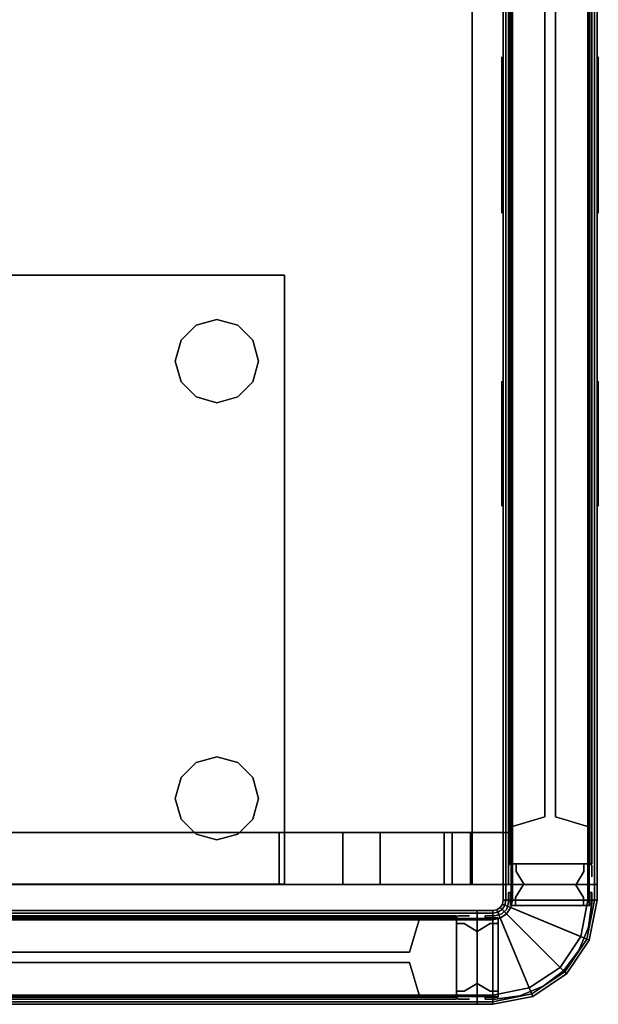
# Model space of a CAD drawing. Units: inches. Extents: x -2 to 202, y -6 to 153.
# Drawn here: x 187 to 201, y 0 to 24 of the extents above; entities that cross this region are included whole.
import ezdxf

# ---------------------------------------------------------------- set-up
doc = ezdxf.new("R2010")
doc.units = ezdxf.units.IN
doc.header["$MEASUREMENT"] = 0
for name, color, linetype in [('HARDWARE', 4, 'Continuous'), ('HARDWARE-REVEAL', 8, 'Continuous'), ('HARDWARE-TOP', 4, 'Continuous'), ('HARDWARE-TRIM', 4, 'Continuous'), ('HARDWARE-WMGMT', 4, 'Continuous'), ('PANEL', 7, 'Continuous'), ('PANEL-FABSIDE1', 7, 'Continuous'), ('PANEL-FABSIDE2', 7, 'Continuous'), ('PANEL-GLAZE', 7, 'Continuous'), ('PANEL-RECEP', 7, 'Continuous'), ('PANEL-REVEAL', 8, 'Continuous'), ('PANEL-TOP', 7, 'Continuous'), ('PANEL-TRIM', 7, 'Continuous'), ('PANEL-WMGMT', 7, 'Continuous'), ('STORAGE', 4, 'Continuous'), ('STORAGE-GLIDE', 4, 'Continuous'), ('WKSURF-SUPPORTRGT', 6, 'Continuous'), ('WKSURF-TOP', 6, 'Continuous'), ('WKSURF-TOPEDGE', 6, 'Continuous')]:
    doc.layers.add(name, color=color, linetype=linetype)

# ---------------------------------------------------------------- blocks, each defined once
blk = doc.blocks.new('AA2310_2472L_0T')
at = {"layer": 'WKSURF-SUPPORTRGT'}
for points in [[(71.999, 0, -1.25), (71.999, 0, -8.977), (70.749, 0, -8.977), (70.749, 0, -1.25)], [(71.999, 0, -8.977), (71.999, -0.911, -8.977), (70.749, -0.911, -8.977), (70.749, 0, -8.977)], [(71.999, -16.625, -1.25), (70.749, -16.625, -1.25), (70.749, 0, -1.25), (71.999, 0, -1.25)], [(70.749, 0, -1.25), (70.749, -3.978, -4.166), (70.749, -5.509, -3.587)], [(71.999, 0, -1.25), (71.999, -5.509, -3.587), (71.999, -3.978, -4.166)], [(71.999, -0.911, -8.977), (71.999, -1.349, -8.821), (70.749, -1.349, -8.821), (70.749, -0.911, -8.977)], [(71.999, -1.349, -8.821), (71.999, -1.548, -8.579), (70.749, -1.548, -8.579), (70.749, -1.349, -8.821)], [(71.999, -1.548, -8.579), (71.999, -3.083, -5.17), (70.749, -3.083, -5.17), (70.749, -1.548, -8.579)], [(71.999, -3.083, -5.17), (71.999, -3.978, -4.166), (70.749, -3.978, -4.166), (70.749, -3.083, -5.17)], [(71.999, -3.978, -4.166), (71.999, -5.509, -3.587), (70.749, -5.509, -3.587), (70.749, -3.978, -4.166)], [(71.999, -5.509, -3.587), (71.999, -16.187, -2.344), (70.749, -16.187, -2.344), (70.749, -5.509, -3.587)]]:
    blk.add_3dface(points, dxfattribs=at)
for points, invisible_edges in [([(70.749, -1.548, -8.579), (70.749, -3.083, -5.17), (70.749, 0, -1.25), (70.749, -1.349, -8.821)], 6), ([(70.749, -0.911, -8.977), (70.749, -1.349, -8.821), (70.749, 0, -1.25), (70.749, 0, -8.977)], 2), ([(70.749, -16.187, -2.344), (70.749, -16.462, -2.238), (70.749, 0, -1.25), (70.749, -5.509, -3.587)], 6), ([(70.749, -3.978, -4.166), (70.749, -3.978, -4.166), (70.749, 0, -1.25), (70.749, -3.083, -5.17)], 6), ([(70.749, -16.625, -1.938), (70.749, -16.625, -1.25), (70.749, 0, -1.25), (70.749, -16.462, -2.238)], 4), ([(71.999, -1.548, -8.579), (71.999, -3.083, -5.17), (71.999, 0, -1.25), (71.999, -1.349, -8.821)], 6), ([(71.999, -0.911, -8.977), (71.999, -1.349, -8.821), (71.999, 0, -1.25), (71.999, 0, -8.977)], 2), ([(71.999, -16.187, -2.344), (71.999, -16.462, -2.238), (71.999, 0, -1.25), (71.999, -5.509, -3.587)], 6), ([(71.999, -3.978, -4.166), (71.999, -3.978, -4.166), (71.999, 0, -1.25), (71.999, -3.083, -5.17)], 6), ([(71.999, -16.625, -1.938), (71.999, -16.625, -1.25), (71.999, 0, -1.25), (71.999, -16.462, -2.238)], 4)]:
    blk.add_3dface(points, dxfattribs=dict(at, invisible_edges=invisible_edges))
at = {"layer": 'WKSURF-TOP'}
for points in [[(72, -24.75), (0, -24.75), (0, -0.875), (72, -0.875)], [(72, -0.875, -1.25), (0, -0.875, -1.25), (0, -24.75, -1.25), (72, -24.75, -1.25)]]:
    blk.add_3dface(points, dxfattribs=at)
at = {"layer": 'WKSURF-TOPEDGE'}
for points in [[(72, -0.875, -1.25), (0, -0.875, -1.25), (0, -0.875), (72, -0.875)], [(72, -24.75, -1.25), (72, -0.875, -1.25), (72, -0.875), (72, -24.75)]]:
    blk.add_3dface(points, dxfattribs=at)
blk = doc.blocks.new('AA8164_5336G_0T')
at = {"layer": 'PANEL'}
for p in [(36, 0), (36, -2)]:
    blk.add_point(p, dxfattribs=at)
at = {"layer": 'PANEL-FABSIDE1'}
for points in [[(35.5, -1.938, 39.25), (0.5, -1.938, 39.25), (0.5, -2, 39.25), (35.5, -2, 39.25)], [(0.5, -1.938, 5), (35.5, -1.938, 5), (35.5, -2, 5), (0.5, -2, 5)], [(35.5, -2, 39.25), (0.5, -2, 39.25), (0.5, -2, 5), (35.5, -2, 5)], [(35.5, -1.938, 5), (35.5, -1.938, 39.25), (35.5, -2, 39.25), (35.5, -2, 5)]]:
    blk.add_3dface(points, dxfattribs=at)
at = {"layer": 'PANEL-FABSIDE2'}
for points in [[(0.5, 0, 5), (0.5, 0, 39.25), (35.5, 0, 39.25), (35.5, 0, 5)], [(35.5, 0, 39.25), (0.5, 0, 39.25), (0.5, -0.062, 39.25), (35.5, -0.062, 39.25)], [(0.5, 0, 5), (35.5, 0, 5), (35.5, -0.062, 5), (0.5, -0.062, 5)], [(35.5, 0, 5), (35.5, 0, 39.25), (35.5, -0.062, 39.25), (35.5, -0.062, 5)]]:
    blk.add_3dface(points, dxfattribs=at)
at = {"layer": 'PANEL-GLAZE'}
for points in [[(34.375, -0.875, 40.375), (1.625, -0.875, 40.375), (1.625, -0.875, 51.812), (34.375, -0.875, 51.812)], [(1.625, -1.125, 51.812), (1.625, -1.125, 40.375), (34.375, -1.125, 40.375), (34.375, -1.125, 51.812)]]:
    blk.add_3dface(points, dxfattribs=at)
at = {"layer": 'PANEL-RECEP'}
for points in [[(19.875, 0.156, 0.56), (16.125, 0.156, 0.56), (16.125, 0.156, 2.81), (19.875, 0.156, 2.81)], [(26.91, 0.156, 2.469), (23.91, 0.156, 2.469), (23.91, 0.156, 4.469), (26.91, 0.156, 4.469)], [(16.125, -2.156, 0.56), (19.875, -2.156, 0.56), (19.875, -2.156, 2.81), (16.125, -2.156, 2.81)], [(23.91, -2.156, 2.469), (26.91, -2.156, 2.469), (26.91, -2.156, 4.469), (23.91, -2.156, 4.469)]]:
    blk.add_3dface(points, dxfattribs=at)
at = {"layer": 'PANEL-REVEAL'}
blk.add_line((36, -1, 5.875), (36, -1, 52.125), dxfattribs=at)
for points, invisible_edges in [([(35.5, -0.062, 5), (35.5, -0.062, 6.062), (35.688, -0.062, 6.062), (36, -0.062, 5.875)], 8), ([(35.5, -0.062, 5), (36, -0.062, 5.875), (36, -0.062, 5), (35.5, -0.062, 5)], 3), ([(36, -1.938, 5), (35.5, -1.938, 5), (35.5, -0.062, 5), (36, -0.062, 5)], 8), ([(35.688, -0.062, 6.062), (35.5, -0.062, 6.062), (35.5, -1.938, 6.062), (35.688, -1.938, 6.062)], 8), ([(35.688, -0.062, 51.938), (35.5, -0.062, 51.938), (35.5, -0.062, 53), (36, -0.062, 52.125)], 4), ([(36, -0.062, 53), (36, -0.062, 52.125), (35.5, -0.062, 53), (36, -0.062, 53)], 3), ([(35.5, -1.938, 51.938), (35.5, -0.062, 51.938), (35.688, -0.062, 51.938), (35.688, -1.938, 51.938)], 4), ([(35.5, -1.938, 53), (36, -1.938, 53), (36, -0.062, 53), (35.5, -0.062, 53)], 8), ([(35.688, -1.812, 6.062), (35.5, -1.812, 6.062), (35.5, -0.188, 6.062), (35.688, -0.188, 6.062)], 8), ([(35.688, -0.188, 51.938), (35.5, -0.188, 51.938), (35.5, -1.812, 51.938), (35.688, -1.812, 51.938)], 8), ([(35.688, -0.062, 6.062), (35.688, -1.938, 6.062), (36, -1.938, 5.875), (36, -0.062, 5.875)], 1), ([(36, -1.938, 52.125), (35.688, -1.938, 51.938), (35.688, -0.062, 51.938), (36, -0.062, 52.125)], 2), ([(35.688, -1.812, 6.062), (35.688, -0.188, 6.062), (36, -0.375, 5.875), (36, -1.625, 5.875)], 1), ([(35.688, -0.188, 51.938), (35.688, -1.812, 51.938), (36, -1.625, 52.125), (36, -0.375, 52.125)], 1), ([(35.688, -1.938, 6.062), (35.5, -1.938, 6.062), (35.5, -1.938, 5), (36, -1.938, 5.875)], 4), ([(36, -1.938, 5), (36, -1.938, 5.875), (35.5, -1.938, 5)], 3), ([(35.5, -1.938, 53), (35.5, -1.938, 51.938), (35.688, -1.938, 51.938), (36, -1.938, 52.125)], 8), ([(35.5, -1.938, 53), (36, -1.938, 52.125), (36, -1.938, 53)], 3)]:
    blk.add_3dface(points, dxfattribs=dict(at, invisible_edges=invisible_edges))
for points in [[(35.5, -1.938, 5), (35.5, -1.938, 6.062), (35.5, -0.062, 6.062), (35.5, -0.062, 5)], [(35.5, -0.062, 53), (35.5, -0.062, 51.938), (35.5, -1.938, 51.938), (35.5, -1.938, 53)], [(35.5, -0.188, 51.938), (35.688, -0.188, 51.938), (35.688, -0.188, 6.062), (35.5, -0.188, 6.062)], [(36, -0.375, 52.125), (36, -0.375, 5.875), (35.688, -0.188, 6.062), (35.688, -0.188, 51.938)], [(36, -0.062, 5), (36, -0.062, 5.875), (36, -1.938, 5.875), (36, -1.938, 5)], [(36, -1.938, 53), (36, -1.938, 52.125), (36, -0.062, 52.125), (36, -0.062, 53)], [(36, -0.375, 52.125), (36, -1.625, 52.125), (36, -1.625, 5.875), (36, -0.375, 5.875)], [(35.688, -1.812, 51.938), (35.688, -1.812, 6.062), (36, -1.625, 5.875), (36, -1.625, 52.125)], [(35.688, -1.812, 51.938), (35.5, -1.812, 51.938), (35.5, -1.812, 6.062), (35.688, -1.812, 6.062)]]:
    blk.add_3dface(points, dxfattribs=at)
at = {"layer": 'PANEL-TOP'}
for points in [[(0.5, 0, 52.625), (0.5, 0, 52.938), (35.5, 0, 52.938), (35.5, 0, 52.625)], [(35.5, 0, 52.938), (0.5, 0, 52.938), (0.5, -0.062, 53), (35.5, -0.062, 53)], [(35.5, -0.062, 53), (0.5, -0.062, 53), (0.5, -1.938, 53), (35.5, -1.938, 53)], [(35.5, -1.938, 53), (0.5, -1.938, 53), (0.5, -2, 52.938), (35.5, -2, 52.938)], [(35.5, -2, 52.938), (0.5, -2, 52.938), (0.5, -2, 52.625), (35.5, -2, 52.625)]]:
    blk.add_3dface(points, dxfattribs=at)
for points, invisible_edges in [([(35.5, -2, 52.938), (35.5, -2, 52.625), (35.5, 0, 52.625), (35.5, 0, 52.938)], 10), ([(35.5, -2, 52.938), (35.5, 0, 52.938), (35.5, -0.062, 53), (35.5, -1.938, 53)], 1)]:
    blk.add_3dface(points, dxfattribs=dict(at, invisible_edges=invisible_edges))
at = {"layer": 'PANEL-TRIM'}
for points in [[(35.5, -0.044, 53), (35.544, 0, 53), (35.544, 0, 5), (35.5, -0.044, 5)], [(35.5, -0.044, 5), (35.5, -1.956, 5), (0.5, -1.956, 5), (0.5, -0.044, 5)], [(34.75, -0.044, 40), (1.25, -0.044, 40), (1.375, -0.044, 40.125), (34.625, -0.044, 40.125)], [(1.25, -0.044, 52.188), (1.25, -0.044, 52.938), (34.75, -0.044, 52.938), (34.75, -0.044, 52.188)], [(1.25, -0.044, 52.188), (34.75, -0.044, 52.188), (34.625, -0.044, 52.062), (1.375, -0.044, 52.062)], [(1.25, -0.044, 39.125), (1.25, -0.044, 40), (34.75, -0.044, 40), (34.75, -0.044, 39.125)], [(34.375, -0.875, 40.375), (34.625, -0.044, 40.125), (1.375, -0.044, 40.125), (1.625, -0.875, 40.375)], [(1.625, -0.875, 51.812), (1.375, -0.044, 52.062), (34.625, -0.044, 52.062), (34.375, -0.875, 51.812)], [(34.375, -0.875, 51.812), (34.625, -0.044, 52.062), (34.625, -0.044, 40.125), (34.375, -0.875, 40.375)], [(34.75, -0.044, 52.188), (34.75, -0.044, 40), (34.625, -0.044, 40.125), (34.625, -0.044, 52.062)], [(34.75, -0.044, 52.938), (35.5, -0.044, 52.938), (35.5, -0.044, 5), (34.75, -0.044, 5)], [(35.5, -0.044, 5), (35.5, -0.044, 53), (35.5, -1.956, 53), (35.5, -1.956, 5)], [(1.375, -1.956, 40.125), (34.625, -1.956, 40.125), (34.375, -1.125, 40.375), (1.625, -1.125, 40.375)], [(34.625, -1.956, 52.062), (1.375, -1.956, 52.062), (1.625, -1.125, 51.812), (34.375, -1.125, 51.812)], [(34.625, -1.956, 40.125), (34.625, -1.956, 52.062), (34.375, -1.125, 51.812), (34.375, -1.125, 40.375)], [(1.375, -1.956, 40.125), (1.25, -1.956, 40), (34.75, -1.956, 40), (34.625, -1.956, 40.125)], [(1.25, -1.956, 52.938), (1.25, -1.956, 52.188), (34.75, -1.956, 52.188), (34.75, -1.956, 52.938)], [(34.625, -1.956, 52.062), (34.75, -1.956, 52.188), (1.25, -1.956, 52.188), (1.375, -1.956, 52.062)], [(1.25, -1.956, 40), (1.25, -1.956, 39.125), (34.75, -1.956, 39.125), (34.75, -1.956, 40)], [(34.625, -1.956, 40.125), (34.75, -1.956, 40), (34.75, -1.956, 52.188), (34.625, -1.956, 52.062)], [(35.5, -1.956, 52.938), (34.75, -1.956, 52.938), (34.75, -1.956, 5), (35.5, -1.956, 5)], [(35.544, -2, 5), (35.544, -2, 53), (35.5, -1.956, 53), (35.5, -1.956, 5)]]:
    blk.add_3dface(points, dxfattribs=at)
for points, invisible_edges in [([(35.544, 0, 53), (35.607, 0, 53), (35.607, 0, 5), (35.544, 0, 5)], 2), ([(35.607, 0, 53), (35.75, 0, 53), (35.75, 0, 5), (35.607, 0, 5)], 10), ([(35.75, 0, 53), (35.812, 0, 52.938), (35.812, 0, 5), (35.75, 0, 5)], 8), ([(35.607, -2, 5), (35.607, -2, 53), (35.544, -2, 53), (35.544, -2, 5)], 1), ([(35.75, -2, 5), (35.75, -2, 53), (35.607, -2, 53), (35.607, -2, 5)], 5), ([(35.812, -2, 5), (35.812, -2, 52.938), (35.75, -2, 53), (35.75, -2, 5)], 4)]:
    blk.add_3dface(points, dxfattribs=dict(at, invisible_edges=invisible_edges))
at = {"layer": 'PANEL-WMGMT'}
for points in [[(36, 0.062, 4.938), (36, 0.125, 4.781), (0, 0.125, 4.781), (0, 0.062, 4.938)], [(36, 0.125, 4.781), (36, 0.125), (0, 0.125), (0, 0.125, 4.781)], [(0, 0.125), (36, 0.125), (36, -2.125), (0, -2.125)], [(36, -0.094, 5), (36, 0.062, 4.938), (0, 0.062, 4.938), (0, -0.094, 5)], [(0, -1.906, 5), (36, -1.906, 5), (36, -0.094, 5), (0, -0.094, 5)], [(36, -2.062, 4.938), (36, -1.906, 5), (0, -1.906, 5), (0, -2.062, 4.938)], [(36, -2.125, 4.781), (36, -2.062, 4.938), (0, -2.062, 4.938), (0, -2.125, 4.781)], [(36, -2.125), (36, -2.125, 4.781), (0, -2.125, 4.781), (0, -2.125)]]:
    blk.add_3dface(points, dxfattribs=at)
blk = doc.blocks.new('AA8164_5324N_0T')
at = {"layer": 'PANEL'}
for p in [(0, 0), (0, -2)]:
    blk.add_point(p, dxfattribs=at)
at = {"layer": 'PANEL-FABSIDE1'}
for points in [[(23.5, -1.938, 39.25), (0.5, -1.938, 39.25), (0.5, -2, 39.25), (23.5, -2, 39.25)], [(0.5, -1.938, 39.25), (0.5, -1.938, 5), (0.5, -2, 5), (0.5, -2, 39.25)], [(0.5, -1.938, 5), (23.5, -1.938, 5), (23.5, -2, 5), (0.5, -2, 5)], [(23.5, -2, 39.25), (0.5, -2, 39.25), (0.5, -2, 5), (23.5, -2, 5)]]:
    blk.add_3dface(points, dxfattribs=at)
at = {"layer": 'PANEL-FABSIDE2'}
for points in [[(0.5, 0, 5), (0.5, 0, 39.25), (23.5, 0, 39.25), (23.5, 0, 5)], [(23.5, 0, 39.25), (0.5, 0, 39.25), (0.5, -0.062, 39.25), (23.5, -0.062, 39.25)], [(0.5, 0, 39.25), (0.5, 0, 5), (0.5, -0.062, 5), (0.5, -0.062, 39.25)], [(0.5, 0, 5), (23.5, 0, 5), (23.5, -0.062, 5), (0.5, -0.062, 5)]]:
    blk.add_3dface(points, dxfattribs=at)
at = {"layer": 'PANEL-GLAZE'}
for points in [[(22.375, -0.875, 40.375), (1.625, -0.875, 40.375), (1.625, -0.875, 51.812), (22.375, -0.875, 51.812)], [(1.625, -1.125, 51.812), (1.625, -1.125, 40.375), (22.375, -1.125, 40.375), (22.375, -1.125, 51.812)]]:
    blk.add_3dface(points, dxfattribs=at)
at = {"layer": 'PANEL-REVEAL'}
blk.add_line((0, -1, 5.875), (0, -1, 52.125), dxfattribs=at)
for points in [[(0, -1.938, 5), (0, -1.938, 5.875), (0, -0.062, 5.875), (0, -0.062, 5)], [(0, -0.062, 53), (0, -0.062, 52.125), (0, -1.938, 52.125), (0, -1.938, 53)], [(0.312, -0.188, 6.062), (0, -0.375, 5.875), (0, -0.375, 52.125), (0.312, -0.188, 51.938)], [(0.312, -0.188, 6.062), (0.312, -0.188, 51.938), (0.5, -0.188, 51.938), (0.5, -0.188, 6.062)], [(0.5, -0.062, 5), (0.5, -0.062, 6.062), (0.5, -1.938, 6.062), (0.5, -1.938, 5)], [(0.5, -1.938, 53), (0.5, -1.938, 51.938), (0.5, -0.062, 51.938), (0.5, -0.062, 53)], [(0, -1.625, 5.875), (0, -1.625, 52.125), (0, -0.375, 52.125), (0, -0.375, 5.875)], [(0, -1.625, 5.875), (0.312, -1.812, 6.062), (0.312, -1.812, 51.938), (0, -1.625, 52.125)], [(0.5, -1.812, 6.062), (0.5, -1.812, 51.938), (0.312, -1.812, 51.938), (0.312, -1.812, 6.062)]]:
    blk.add_3dface(points, dxfattribs=at)
for points, invisible_edges in [([(0, -0.062, 5), (0, -0.062, 5.875), (0.5, -0.062, 5), (0, -0.062, 5)], 3), ([(0.312, -0.062, 6.062), (0.5, -0.062, 6.062), (0.5, -0.062, 5), (0, -0.062, 5.875)], 4), ([(0.5, -1.938, 5), (0, -1.938, 5), (0, -0.062, 5), (0.5, -0.062, 5)], 8), ([(0, -1.938, 5.875), (0.312, -1.938, 6.062), (0.312, -0.062, 6.062), (0, -0.062, 5.875)], 2), ([(0.5, -0.062, 53), (0.5, -0.062, 51.938), (0.312, -0.062, 51.938), (0, -0.062, 52.125)], 8), ([(0.5, -0.062, 53), (0, -0.062, 52.125), (0, -0.062, 53), (0.5, -0.062, 53)], 3), ([(0.312, -0.062, 51.938), (0.312, -1.938, 51.938), (0, -1.938, 52.125), (0, -0.062, 52.125)], 1), ([(0, -1.938, 53), (0.5, -1.938, 53), (0.5, -0.062, 53), (0, -0.062, 53)], 8), ([(0, -0.375, 5.875), (0.312, -0.188, 6.062), (0.312, -1.812, 6.062), (0, -1.625, 5.875)], 2), ([(0, -1.625, 52.125), (0.312, -1.812, 51.938), (0.312, -0.188, 51.938), (0, -0.375, 52.125)], 2), ([(0.5, -1.938, 6.062), (0.5, -0.062, 6.062), (0.312, -0.062, 6.062), (0.312, -1.938, 6.062)], 4), ([(0.312, -0.062, 51.938), (0.5, -0.062, 51.938), (0.5, -1.938, 51.938), (0.312, -1.938, 51.938)], 8), ([(0.5, -0.188, 6.062), (0.5, -1.812, 6.062), (0.312, -1.812, 6.062), (0.312, -0.188, 6.062)], 4), ([(0.5, -1.812, 51.938), (0.5, -0.188, 51.938), (0.312, -0.188, 51.938), (0.312, -1.812, 51.938)], 4), ([(0.5, -1.938, 5), (0, -1.938, 5.875), (0, -1.938, 5)], 3), ([(0.5, -1.938, 5), (0.5, -1.938, 6.062), (0.312, -1.938, 6.062), (0, -1.938, 5.875)], 8), ([(0.312, -1.938, 51.938), (0.5, -1.938, 51.938), (0.5, -1.938, 53), (0, -1.938, 52.125)], 4), ([(0, -1.938, 53), (0, -1.938, 52.125), (0.5, -1.938, 53)], 3)]:
    blk.add_3dface(points, dxfattribs=dict(at, invisible_edges=invisible_edges))
at = {"layer": 'PANEL-TOP'}
for points in [[(0.5, 0, 52.625), (0.5, 0, 52.938), (23.5, 0, 52.938), (23.5, 0, 52.625)], [(23.5, 0, 52.938), (0.5, 0, 52.938), (0.5, -0.062, 53), (23.5, -0.062, 53)], [(23.5, -0.062, 53), (0.5, -0.062, 53), (0.5, -1.938, 53), (23.5, -1.938, 53)], [(23.5, -1.938, 53), (0.5, -1.938, 53), (0.5, -2, 52.938), (23.5, -2, 52.938)], [(23.5, -2, 52.938), (0.5, -2, 52.938), (0.5, -2, 52.625), (23.5, -2, 52.625)]]:
    blk.add_3dface(points, dxfattribs=at)
for points, invisible_edges in [([(0.5, 0, 52.625), (0.5, -2, 52.625), (0.5, -2, 52.938), (0.5, 0, 52.938)], 5), ([(0.5, -0.062, 53), (0.5, 0, 52.938), (0.5, -2, 52.938), (0.5, -1.938, 53)], 2)]:
    blk.add_3dface(points, dxfattribs=dict(at, invisible_edges=invisible_edges))
at = {"layer": 'PANEL-TRIM'}
for points, invisible_edges in [([(0.188, 0, 5), (0.188, 0, 52.938), (0.25, 0, 53), (0.25, 0, 5)], 4), ([(0.25, 0, 5), (0.25, 0, 53), (0.393, 0, 53), (0.393, 0, 5)], 5), ([(0.393, 0, 5), (0.393, 0, 53), (0.456, 0, 53), (0.456, 0, 5)], 1), ([(0.25, -2, 53), (0.188, -2, 52.938), (0.188, -2, 5), (0.25, -2, 5)], 8), ([(0.393, -2, 53), (0.25, -2, 53), (0.25, -2, 5), (0.393, -2, 5)], 10), ([(0.456, -2, 53), (0.393, -2, 53), (0.393, -2, 5), (0.456, -2, 5)], 2)]:
    blk.add_3dface(points, dxfattribs=dict(at, invisible_edges=invisible_edges))
for points in [[(0.456, 0, 5), (0.456, 0, 53), (0.5, -0.044, 53), (0.5, -0.044, 5)], [(0.5, -0.044, 52.938), (1.25, -0.044, 52.938), (1.25, -0.044, 5), (0.5, -0.044, 5)], [(0.5, -1.956, 53), (0.5, -0.044, 53), (0.5, -0.044, 5), (0.5, -1.956, 5)], [(23.5, -0.044, 5), (23.5, -1.956, 5), (0.5, -1.956, 5), (0.5, -0.044, 5)], [(1.25, -0.044, 40), (1.25, -0.044, 52.188), (1.375, -0.044, 52.062), (1.375, -0.044, 40.125)], [(22.75, -0.044, 40), (1.25, -0.044, 40), (1.375, -0.044, 40.125), (22.625, -0.044, 40.125)], [(1.25, -0.044, 52.188), (1.25, -0.044, 52.938), (22.75, -0.044, 52.938), (22.75, -0.044, 52.188)], [(1.25, -0.044, 52.188), (22.75, -0.044, 52.188), (22.625, -0.044, 52.062), (1.375, -0.044, 52.062)], [(1.25, -0.044, 39.125), (1.25, -0.044, 40), (22.75, -0.044, 40), (22.75, -0.044, 39.125)], [(1.625, -0.875, 40.375), (1.375, -0.044, 40.125), (1.375, -0.044, 52.062), (1.625, -0.875, 51.812)], [(22.375, -0.875, 40.375), (22.625, -0.044, 40.125), (1.375, -0.044, 40.125), (1.625, -0.875, 40.375)], [(1.625, -0.875, 51.812), (1.375, -0.044, 52.062), (22.625, -0.044, 52.062), (22.375, -0.875, 51.812)], [(1.375, -1.956, 52.062), (1.375, -1.956, 40.125), (1.625, -1.125, 40.375), (1.625, -1.125, 51.812)], [(1.375, -1.956, 40.125), (22.625, -1.956, 40.125), (22.375, -1.125, 40.375), (1.625, -1.125, 40.375)], [(22.625, -1.956, 52.062), (1.375, -1.956, 52.062), (1.625, -1.125, 51.812), (22.375, -1.125, 51.812)], [(0.5, -1.956, 53), (0.456, -2, 53), (0.456, -2, 5), (0.5, -1.956, 5)], [(1.25, -1.956, 52.938), (0.5, -1.956, 52.938), (0.5, -1.956, 5), (1.25, -1.956, 5)], [(1.375, -1.956, 52.062), (1.25, -1.956, 52.188), (1.25, -1.956, 40), (1.375, -1.956, 40.125)], [(1.375, -1.956, 40.125), (1.25, -1.956, 40), (22.75, -1.956, 40), (22.625, -1.956, 40.125)], [(1.25, -1.956, 52.938), (1.25, -1.956, 52.188), (22.75, -1.956, 52.188), (22.75, -1.956, 52.938)], [(22.625, -1.956, 52.062), (22.75, -1.956, 52.188), (1.25, -1.956, 52.188), (1.375, -1.956, 52.062)], [(1.25, -1.956, 40), (1.25, -1.956, 39.125), (22.75, -1.956, 39.125), (22.75, -1.956, 40)]]:
    blk.add_3dface(points, dxfattribs=at)
at = {"layer": 'PANEL-WMGMT'}
for points in [[(24, 0.062, 4.938), (24, 0.125, 4.781), (0, 0.125, 4.781), (0, 0.062, 4.938)], [(24, 0.125, 4.781), (24, 0.125), (0, 0.125), (0, 0.125, 4.781)], [(0, 0.125), (24, 0.125), (24, -2.125), (0, -2.125)], [(24, -0.094, 5), (24, 0.062, 4.938), (0, 0.062, 4.938), (0, -0.094, 5)], [(0, -1.906, 5), (24, -1.906, 5), (24, -0.094, 5), (0, -0.094, 5)], [(24, -2.062, 4.938), (24, -1.906, 5), (0, -1.906, 5), (0, -2.062, 4.938)], [(24, -2.125, 4.781), (24, -2.062, 4.938), (0, -2.062, 4.938), (0, -2.125, 4.781)], [(24, -2.125), (24, -2.125, 4.781), (0, -2.125, 4.781), (0, -2.125)]]:
    blk.add_3dface(points, dxfattribs=at)
blk = doc.blocks.new('AA8220_53F_0T')
at = {"layer": 'HARDWARE'}
for p in [(0, 0), (0, -2), (0.75, -2.75), (2.75, -2.75)]:
    blk.add_point(p, dxfattribs=at)
for points in [[(1.023, -0.079, 5), (0.436, 0, 5), (0.436, 0, 52.75), (1.023, -0.079, 52.75)], [(1.585, -0.312, 5), (1.023, -0.079, 5), (1.023, -0.079, 52.75), (1.585, -0.312, 52.75)], [(2.068, -0.682, 5), (1.585, -0.312, 5), (1.585, -0.312, 52.75), (2.068, -0.682, 52.75)], [(2.438, -1.165, 5), (2.068, -0.682, 5), (2.068, -0.682, 52.75), (2.438, -1.165, 52.75)], [(2.671, -1.727, 5), (2.438, -1.165, 5), (2.438, -1.165, 52.75), (2.671, -1.727, 52.75)], [(2.75, -2.314, 5), (2.671, -1.727, 5), (2.671, -1.727, 52.75), (2.75, -2.314, 52.75)]]:
    blk.add_3dface(points, dxfattribs=at)
at = {"layer": 'HARDWARE-REVEAL'}
for points, invisible_edges in [([(0.312, -0.063, 6.062), (0.5, -0.063, 6.062), (0.5, -0.063, 5), (0, -0.063, 5.875)], 4), ([(0.312, -1.938, 6.062), (0.312, -0.063, 6.062), (0, -0.063, 5.875), (0, -1.938, 5.875)], 1), ([(0, -0.063, 5), (0, -0.063, 5.875), (0.5, -0.063, 5)], 3), ([(0, -0.063, 5), (0.5, -0.063, 5), (0.5, -1.938, 5), (0, -1.938, 5)], 8), ([(0.5, -0.063, 53), (0.5, -0.063, 51.938), (0.312, -0.063, 51.938), (0, -0.063, 52.125)], 8), ([(0.5, -0.063, 53), (0, -0.063, 52.125), (0, -0.063, 53)], 3), ([(0.5, -0.063, 53), (0, -0.063, 53), (0, -1.938, 53), (0.5, -1.938, 53)], 8), ([(0, -0.063, 52.125), (0.312, -0.063, 51.938), (0.312, -1.938, 51.938), (0, -1.938, 52.125)], 2), ([(0.312, -0.203, 6.062), (0.312, -1.828, 6.062), (0, -1.641, 5.875), (0, -0.391, 5.875)], 1), ([(0.312, -0.203, 6.062), (0.312, -1.828, 6.062), (0, -1.641, 5.875), (0, -0.391, 5.875)], 1), ([(0.312, -1.828, 51.938), (0.312, -0.203, 51.938), (0, -0.391, 52.125), (0, -1.641, 52.125)], 1), ([(0.312, -1.828, 51.938), (0.312, -0.203, 51.938), (0, -0.391, 52.125), (0, -1.641, 52.125)], 1), ([(0.312, -0.203, 6.062), (0.5, -0.203, 6.062), (0.5, -1.828, 6.062), (0.312, -1.828, 6.062)], 8), ([(0.312, -0.203, 6.062), (0.5, -0.203, 6.062), (0.5, -1.828, 6.062), (0.312, -1.828, 6.062)], 8), ([(0.312, -1.828, 51.938), (0.5, -1.828, 51.938), (0.5, -0.203, 51.938), (0.312, -0.203, 51.938)], 8), ([(0.312, -1.828, 51.938), (0.5, -1.828, 51.938), (0.5, -0.203, 51.938), (0.312, -0.203, 51.938)], 8), ([(0.312, -1.938, 6.062), (0.5, -1.938, 6.062), (0.5, -0.063, 6.062), (0.312, -0.063, 6.062)], 8), ([(0.5, -0.063, 51.938), (0.5, -1.938, 51.938), (0.312, -1.938, 51.938), (0.312, -0.063, 51.938)], 4), ([(0.5, -1.938, 5), (0.5, -1.938, 6.062), (0.312, -1.938, 6.062), (0, -1.938, 5.875)], 8), ([(0.5, -1.938, 5), (0, -1.938, 5.875), (0, -1.938, 5), (0.5, -1.938, 5)], 3), ([(0.312, -1.938, 51.938), (0.5, -1.938, 51.938), (0.5, -1.938, 53), (0, -1.938, 52.125)], 4), ([(0, -1.938, 53), (0, -1.938, 52.125), (0.5, -1.938, 53), (0, -1.938, 53)], 3), ([(2.688, -2.438, 6.062), (2.688, -2.25, 6.062), (0.813, -2.25, 6.062), (0.813, -2.438, 6.062)], 8), ([(0.813, -2.75, 5), (0.813, -2.25, 5), (2.688, -2.25, 5), (2.688, -2.75, 5)], 8), ([(0.813, -2.438, 6.062), (0.813, -2.25, 6.062), (0.813, -2.25, 5), (0.813, -2.75, 5.875)], 4), ([(0.813, -2.75, 5), (0.813, -2.75, 5.875), (0.813, -2.25, 5)], 3), ([(0.813, -2.25, 51.938), (2.688, -2.25, 51.938), (2.688, -2.438, 51.938), (0.813, -2.438, 51.938)], 4), ([(0.813, -2.25, 53), (0.813, -2.75, 53), (2.688, -2.75, 53), (2.688, -2.25, 53)], 8), ([(0.813, -2.25, 53), (0.813, -2.25, 51.938), (0.813, -2.438, 51.938), (0.813, -2.75, 52.125)], 8), ([(0.813, -2.25, 53), (0.813, -2.75, 52.125), (0.813, -2.75, 53)], 3), ([(0.938, -2.438, 6.062), (0.938, -2.25, 6.062), (2.562, -2.25, 6.062), (2.562, -2.438, 6.062)], 8), ([(0.938, -2.438, 6.062), (0.938, -2.25, 6.062), (2.562, -2.25, 6.062), (2.562, -2.438, 6.062)], 8), ([(2.562, -2.438, 51.938), (2.562, -2.25, 51.938), (0.938, -2.25, 51.938), (0.938, -2.438, 51.938)], 8), ([(2.562, -2.438, 51.938), (2.562, -2.25, 51.938), (0.938, -2.25, 51.938), (0.938, -2.438, 51.938)], 8), ([(2.688, -2.25, 5), (2.688, -2.25, 6.062), (2.688, -2.438, 6.062), (2.688, -2.75, 5.875)], 8), ([(2.688, -2.25, 5), (2.688, -2.75, 5.875), (2.688, -2.75, 5), (2.688, -2.25, 5)], 3), ([(2.688, -2.75, 53), (2.688, -2.75, 52.125), (2.688, -2.25, 53), (2.688, -2.75, 53)], 3), ([(2.688, -2.438, 51.938), (2.688, -2.25, 51.938), (2.688, -2.25, 53), (2.688, -2.75, 52.125)], 4), ([(2.688, -2.438, 6.062), (0.813, -2.438, 6.062), (0.813, -2.75, 5.875), (2.688, -2.75, 5.875)], 1), ([(0.813, -2.75, 52.125), (0.813, -2.438, 51.938), (2.688, -2.438, 51.938), (2.688, -2.75, 52.125)], 2), ([(0.938, -2.438, 6.062), (2.562, -2.438, 6.062), (2.375, -2.75, 5.875), (1.125, -2.75, 5.875)], 1), ([(0.938, -2.438, 6.062), (2.562, -2.438, 6.062), (2.375, -2.75, 5.875), (1.125, -2.75, 5.875)], 1), ([(2.562, -2.438, 51.938), (0.938, -2.438, 51.938), (1.125, -2.75, 52.125), (2.375, -2.75, 52.125)], 1), ([(2.562, -2.438, 51.938), (0.938, -2.438, 51.938), (1.125, -2.75, 52.125), (2.375, -2.75, 52.125)], 1)]:
    blk.add_3dface(points, dxfattribs=dict(at, invisible_edges=invisible_edges))
for points in [[(0, -1.938, 5), (0, -1.938, 5.875), (0, -0.063, 5.875), (0, -0.063, 5)], [(0, -0.063, 53), (0, -0.063, 52.125), (0, -1.938, 52.125), (0, -1.938, 53)], [(0.312, -0.203, 51.938), (0.312, -0.203, 6.062), (0, -0.391, 5.875), (0, -0.391, 52.125)], [(0.312, -0.203, 51.938), (0.312, -0.203, 6.062), (0, -0.391, 5.875), (0, -0.391, 52.125)], [(0.312, -0.203, 51.938), (0.5, -0.203, 51.938), (0.5, -0.203, 6.062), (0.312, -0.203, 6.062)], [(0.312, -0.203, 51.938), (0.5, -0.203, 51.938), (0.5, -0.203, 6.062), (0.312, -0.203, 6.062)], [(0.5, -0.063, 5), (0.5, -0.063, 6.062), (0.5, -1.938, 6.062), (0.5, -1.938, 5)], [(0.5, -1.938, 53), (0.5, -1.938, 51.938), (0.5, -0.063, 51.938), (0.5, -0.063, 53)], [(0, -1.641, 52.125), (0, -0.391, 52.125), (0, -0.391, 5.875), (0, -1.641, 5.875)], [(0, -1.641, 52.125), (0, -0.391, 52.125), (0, -0.391, 5.875), (0, -1.641, 5.875)], [(0, -1.641, 52.125), (0, -1.641, 5.875), (0.312, -1.828, 6.062), (0.312, -1.828, 51.938)], [(0, -1.641, 52.125), (0, -1.641, 5.875), (0.312, -1.828, 6.062), (0.312, -1.828, 51.938)], [(0.5, -1.828, 51.938), (0.312, -1.828, 51.938), (0.312, -1.828, 6.062), (0.5, -1.828, 6.062)], [(0.5, -1.828, 51.938), (0.312, -1.828, 51.938), (0.312, -1.828, 6.062), (0.5, -1.828, 6.062)], [(0.813, -2.25, 5), (0.813, -2.25, 6.062), (2.688, -2.25, 6.062), (2.688, -2.25, 5)], [(2.688, -2.25, 53), (2.688, -2.25, 51.938), (0.813, -2.25, 51.938), (0.813, -2.25, 53)], [(0.938, -2.438, 51.938), (0.938, -2.25, 51.938), (0.938, -2.25, 6.062), (0.938, -2.438, 6.062)], [(0.938, -2.438, 51.938), (0.938, -2.25, 51.938), (0.938, -2.25, 6.062), (0.938, -2.438, 6.062)], [(2.562, -2.25, 51.938), (2.562, -2.438, 51.938), (2.562, -2.438, 6.062), (2.562, -2.25, 6.062)], [(2.562, -2.25, 51.938), (2.562, -2.438, 51.938), (2.562, -2.438, 6.062), (2.562, -2.25, 6.062)], [(0.938, -2.438, 51.938), (0.938, -2.438, 6.062), (1.125, -2.75, 5.875), (1.125, -2.75, 52.125)], [(0.938, -2.438, 51.938), (0.938, -2.438, 6.062), (1.125, -2.75, 5.875), (1.125, -2.75, 52.125)], [(2.375, -2.75, 52.125), (2.375, -2.75, 5.875), (2.562, -2.438, 6.062), (2.562, -2.438, 51.938)], [(2.375, -2.75, 52.125), (2.375, -2.75, 5.875), (2.562, -2.438, 6.062), (2.562, -2.438, 51.938)], [(2.688, -2.75, 5), (2.688, -2.75, 5.875), (0.813, -2.75, 5.875), (0.813, -2.75, 5)], [(0.813, -2.75, 53), (0.813, -2.75, 52.125), (2.688, -2.75, 52.125), (2.688, -2.75, 53)], [(2.375, -2.75, 52.125), (1.125, -2.75, 52.125), (1.125, -2.75, 5.875), (2.375, -2.75, 5.875)], [(2.375, -2.75, 52.125), (1.125, -2.75, 52.125), (1.125, -2.75, 5.875), (2.375, -2.75, 5.875)]]:
    blk.add_3dface(points, dxfattribs=at)
at = {"layer": 'HARDWARE-TOP'}
for points, invisible_edges in [([(0.188, 0, 53), (0.188, -0.047, 53), (0.501, -0.047, 53), (0.42, 0, 53)], 4), ([(1.585, -0.312, 53), (1.023, -0.079, 53), (0.42, 0, 53), (0.501, -0.047, 53)], 12), ([(2.068, -0.682, 53), (1.585, -0.312, 53), (0.501, -0.047, 53), (0.501, -1.953, 53)], 10), ([(0.425, -2, 53), (0.501, -1.953, 53), (2.068, -0.682, 53), (0.588, -2.043, 53)], 7), ([(2.068, -0.682, 53), (0.588, -2.043, 53), (0.706, -2.162, 53), (2.068, -0.682, 53)], 5), ([(2.068, -0.682, 53), (0.797, -2.249, 53), (0.75, -2.325, 53), (0.706, -2.162, 53)], 11), ([(2.703, -2.249, 53), (2.438, -1.165, 53), (2.068, -0.682, 53), (0.797, -2.249, 53)], 5), ([(2.75, -2.33, 53), (2.671, -1.727, 53), (2.438, -1.165, 53), (2.703, -2.249, 53)], 12), ([(0.188, -1.953, 53), (0.188, -2, 53), (0.425, -2, 53), (0.501, -1.953, 53)], 4), ([(0.425, -2, 53), (0.188, -2, 53), (0.188, -2, 52.75), (0.425, -2, 52.75)], 8), ([(0.425, -2, 53), (0.425, -2, 52.75), (0.588, -2.043, 52.75), (0.588, -2.043, 53)], 5), ([(0.588, -2.043, 53), (0.588, -2.043, 52.75), (0.706, -2.162, 52.75), (0.706, -2.162, 53)], 5), ([(0.706, -2.162, 53), (0.706, -2.162, 52.75), (0.75, -2.325, 52.75), (0.75, -2.325, 53)], 5), ([(0.75, -2.562, 53), (0.797, -2.562, 53), (0.797, -2.249, 53), (0.75, -2.325, 53)], 4), ([(0.75, -2.562, 53), (0.75, -2.325, 53), (0.75, -2.325, 52.75), (0.75, -2.562, 52.75)], 2), ([(2.703, -2.249, 53), (2.703, -2.562, 53), (2.75, -2.562, 53), (2.75, -2.33, 53)], 8)]:
    blk.add_3dface(points, dxfattribs=dict(at, invisible_edges=invisible_edges))
for points in [[(0.188, 0, 53), (0.188, 0, 52.75), (0.188, -0.047, 52.75), (0.188, -0.047, 53)], [(0.188, 0, 53), (0.42, 0, 53), (0.42, 0, 52.75), (0.188, 0, 52.75)], [(1.023, -0.079, 52.75), (0.42, 0, 52.75), (0.42, 0, 53), (1.023, -0.079, 53)], [(0.501, -0.047, 53), (0.188, -0.047, 53), (0.188, -0.047, 52.75), (0.501, -0.047, 52.75)], [(0.501, -0.047, 53), (0.501, -0.047, 52.75), (0.501, -1.953, 52.75), (0.501, -1.953, 53)], [(1.585, -0.312, 52.75), (1.023, -0.079, 52.75), (1.023, -0.079, 53), (1.585, -0.312, 53)], [(2.068, -0.682, 52.75), (1.585, -0.312, 52.75), (1.585, -0.312, 53), (2.068, -0.682, 53)], [(2.438, -1.165, 52.75), (2.068, -0.682, 52.75), (2.068, -0.682, 53), (2.438, -1.165, 53)], [(2.671, -1.727, 52.75), (2.438, -1.165, 52.75), (2.438, -1.165, 53), (2.671, -1.727, 53)], [(2.75, -2.33, 52.75), (2.671, -1.727, 52.75), (2.671, -1.727, 53), (2.75, -2.33, 53)], [(0.188, -1.953, 53), (0.501, -1.953, 53), (0.501, -1.953, 52.75), (0.188, -1.953, 52.75)], [(0.188, -1.953, 53), (0.188, -1.953, 52.75), (0.188, -2, 52.75), (0.188, -2, 53)], [(0.797, -2.249, 53), (0.797, -2.249, 52.75), (2.703, -2.249, 52.75), (2.703, -2.249, 53)], [(0.797, -2.249, 53), (0.797, -2.562, 53), (0.797, -2.562, 52.75), (0.797, -2.249, 52.75)], [(2.703, -2.562, 53), (2.703, -2.249, 53), (2.703, -2.249, 52.75), (2.703, -2.562, 52.75)], [(2.75, -2.33, 53), (2.75, -2.562, 53), (2.75, -2.562, 52.75), (2.75, -2.33, 52.75)], [(0.75, -2.562, 53), (0.75, -2.562, 52.75), (0.797, -2.562, 52.75), (0.797, -2.562, 53)], [(2.703, -2.562, 53), (2.703, -2.562, 52.75), (2.75, -2.562, 52.75), (2.75, -2.562, 53)]]:
    blk.add_3dface(points, dxfattribs=at)
at = {"layer": 'HARDWARE-TRIM'}
for points in [[(0.188, 0, 52.75), (0.188, 0, 5), (0.188, -0.047, 5), (0.188, -0.047, 52.75)], [(0.188, 0, 52.75), (0.436, 0, 52.75), (0.436, 0, 5), (0.188, 0, 5)], [(0.501, -0.047, 52.75), (0.188, -0.047, 52.75), (0.188, -0.047, 5), (0.501, -0.047, 5)], [(0.501, -0.047, 52.75), (0.501, -0.047, 5), (0.501, -1.953, 5), (0.501, -1.953, 52.75)], [(0.188, -1.953, 52.75), (0.188, -1.953, 5), (0.188, -2, 5), (0.188, -2, 52.75)], [(0.188, -1.953, 52.75), (0.501, -1.953, 52.75), (0.501, -1.953, 5), (0.188, -1.953, 5)], [(0.797, -2.249, 52.75), (0.797, -2.249, 5), (2.703, -2.249, 5), (2.703, -2.249, 52.75)], [(0.797, -2.249, 52.75), (0.797, -2.562, 52.75), (0.797, -2.562, 5), (0.797, -2.249, 5)], [(2.703, -2.562, 52.75), (2.703, -2.249, 52.75), (2.703, -2.249, 5), (2.703, -2.562, 5)], [(2.75, -2.314, 52.75), (2.75, -2.562, 52.75), (2.75, -2.562, 5), (2.75, -2.314, 5)], [(0.75, -2.562, 52.75), (0.75, -2.562, 5), (0.797, -2.562, 5), (0.797, -2.562, 52.75)], [(2.703, -2.562, 52.75), (2.703, -2.562, 5), (2.75, -2.562, 5), (2.75, -2.562, 52.75)]]:
    blk.add_3dface(points, dxfattribs=at)
for points, invisible_edges in [([(0.425, -2, 52.75), (0.188, -2, 52.75), (0.188, -2, 5), (0.425, -2, 5)], 8), ([(0.425, -2, 52.75), (0.425, -2, 5), (0.588, -2.043, 5), (0.588, -2.043, 52.75)], 5), ([(0.588, -2.043, 52.75), (0.588, -2.043, 5), (0.706, -2.162, 5), (0.706, -2.162, 52.75)], 5), ([(0.706, -2.162, 52.75), (0.706, -2.162, 5), (0.75, -2.325, 5), (0.75, -2.325, 52.75)], 5), ([(0.75, -2.562, 52.75), (0.75, -2.325, 52.75), (0.75, -2.325, 5), (0.75, -2.562, 5)], 2)]:
    blk.add_3dface(points, dxfattribs=dict(at, invisible_edges=invisible_edges))
at = {"layer": 'HARDWARE-WMGMT'}
for points in [[(0, 0.125, 4.781), (0, 0.062, 4.938), (0.375, 0.062, 4.938), (0.375, 0.125, 4.781)], [(0, -2.125), (0, 0.125), (0.375, 0.125), (0.375, -2.125)], [(0.375, 0.125, 4.781), (0.375, 0.125), (0, 0.125), (0, 0.125, 4.781)], [(0.375, -0.094, 5), (0.375, 0.062, 4.938), (0, 0.062, 4.938), (0, -0.094, 5)], [(1.332, -0.065, 4.781), (0.375, 0.125, 4.781), (0.375, 0.062, 4.938), (1.308, -0.123, 4.938)], [(0.471, -2.144), (0.375, -2.125), (0.375, 0.125), (1.332, -0.065)], [(0.375, 0.125, 4.781), (1.332, -0.065, 4.781), (1.332, -0.065), (0.375, 0.125)], [(0.375, -0.094, 5), (1.248, -0.267, 5), (1.308, -0.123, 4.938), (0.375, 0.062, 4.938)], [(0, -1.906, 5), (0.375, -1.906, 5), (0.375, -0.094, 5), (0, -0.094, 5)], [(0.554, -1.942, 5), (1.248, -0.267, 5), (0.375, -0.094, 5), (0.375, -1.906, 5)], [(0.471, -2.144), (1.332, -0.065), (2.143, -0.607), (0.552, -2.198)], [(1.988, -0.762, 5), (2.099, -0.651, 4.938), (1.308, -0.123, 4.938), (1.248, -0.267, 5)], [(1.332, -0.065, 4.781), (1.308, -0.123, 4.938), (2.099, -0.651, 4.938), (2.143, -0.607, 4.781)], [(2.143, -0.607, 4.781), (2.143, -0.607), (1.332, -0.065), (1.332, -0.065, 4.781)], [(0.554, -1.942, 5), (0.706, -2.044, 5), (1.988, -0.762, 5), (1.248, -0.267, 5)], [(0.606, -2.279), (0.552, -2.198), (2.143, -0.607), (2.685, -1.418)], [(1.988, -0.762, 5), (2.483, -1.502, 5), (2.627, -1.442, 4.938), (2.099, -0.651, 4.938)], [(2.685, -1.418, 4.781), (2.143, -0.607, 4.781), (2.099, -0.651, 4.938), (2.627, -1.442, 4.938)], [(2.143, -0.607, 4.781), (2.685, -1.418, 4.781), (2.685, -1.418), (2.143, -0.607)], [(0.808, -2.196, 5), (2.483, -1.502, 5), (1.988, -0.762, 5), (0.706, -2.044, 5)], [(0.606, -2.279), (2.685, -1.418), (2.875, -2.375), (0.625, -2.375)], [(2.685, -1.418, 4.781), (2.627, -1.442, 4.938), (2.812, -2.375, 4.938), (2.875, -2.375, 4.781)], [(2.875, -2.375, 4.781), (2.875, -2.375), (2.685, -1.418), (2.685, -1.418, 4.781)], [(0.808, -2.196, 5), (0.844, -2.375, 5), (2.656, -2.375, 5), (2.483, -1.502, 5)], [(2.656, -2.375, 5), (2.812, -2.375, 4.938), (2.627, -1.442, 4.938), (2.483, -1.502, 5)], [(0.375, -1.906, 5), (0, -1.906, 5), (0, -2.062, 4.938), (0.375, -2.062, 4.938)], [(0, -2.125, 4.781), (0.375, -2.125, 4.781), (0.375, -2.062, 4.938), (0, -2.062, 4.938)], [(0.375, -2.125, 4.781), (0, -2.125, 4.781), (0, -2.125), (0.375, -2.125)], [(0.375, -1.906, 5), (0.375, -2.062, 4.938), (0.495, -2.086, 4.938), (0.554, -1.942, 5)], [(0.471, -2.144, 4.781), (0.495, -2.086, 4.938), (0.375, -2.062, 4.938), (0.375, -2.125, 4.781)], [(0.375, -2.125, 4.781), (0.375, -2.125), (0.471, -2.144), (0.471, -2.144, 4.781)], [(0.471, -2.144, 4.781), (0.552, -2.198, 4.781), (0.596, -2.154, 4.938), (0.495, -2.086, 4.938)], [(0.706, -2.044, 5), (0.554, -1.942, 5), (0.495, -2.086, 4.938), (0.596, -2.154, 4.938)], [(0.706, -2.044, 5), (0.596, -2.154, 4.938), (0.664, -2.255, 4.938), (0.808, -2.196, 5)], [(0.552, -2.198, 4.781), (0.471, -2.144, 4.781), (0.471, -2.144), (0.552, -2.198)], [(0.606, -2.279, 4.781), (0.664, -2.255, 4.938), (0.596, -2.154, 4.938), (0.552, -2.198, 4.781)], [(0.552, -2.198, 4.781), (0.552, -2.198), (0.606, -2.279), (0.606, -2.279, 4.781)], [(0.606, -2.279, 4.781), (0.625, -2.375, 4.781), (0.688, -2.375, 4.938), (0.664, -2.255, 4.938)], [(0.625, -2.375, 4.781), (0.606, -2.279, 4.781), (0.606, -2.279), (0.625, -2.375)], [(0.844, -2.375, 5), (0.808, -2.196, 5), (0.664, -2.255, 4.938), (0.688, -2.375, 4.938)], [(0.625, -2.75, 4.781), (0.688, -2.75, 4.938), (0.688, -2.375, 4.938), (0.625, -2.375, 4.781)], [(0.625, -2.75), (0.625, -2.375), (2.875, -2.375), (2.875, -2.75)], [(0.625, -2.375, 4.781), (0.625, -2.375), (0.625, -2.75), (0.625, -2.75, 4.781)], [(0.844, -2.375, 5), (0.688, -2.375, 4.938), (0.688, -2.75, 4.938), (0.844, -2.75, 5)], [(0.844, -2.75, 5), (2.656, -2.75, 5), (2.656, -2.375, 5), (0.844, -2.375, 5)], [(2.656, -2.375, 5), (2.656, -2.75, 5), (2.812, -2.75, 4.938), (2.812, -2.375, 4.938)], [(2.875, -2.75, 4.781), (2.875, -2.375, 4.781), (2.812, -2.375, 4.938), (2.812, -2.75, 4.938)], [(2.875, -2.375, 4.781), (2.875, -2.75, 4.781), (2.875, -2.75), (2.875, -2.375)]]:
    blk.add_3dface(points, dxfattribs=at)
blk = doc.blocks.new('HLK10D_20BBF_0T')
at = {"layer": 'STORAGE'}
for points in [[(14.625, 19.375, 25.25), (14.625, 19.375, 0.375), (0, 19.375, 0.375), (0, 19.375, 25.25)], [(0, 19.375, 25.25), (0, 19.375, 26.375), (14.625, 19.375, 26.375), (14.625, 19.375, 25.25)], [(14.625, 0, 25.25), (0, 0, 25.25), (0, 19.375, 25.25), (14.625, 19.375, 25.25)], [(0, 19.375, 26.375), (0, 0, 26.375), (14.625, 0, 26.375), (14.625, 19.375, 26.375)], [(0, 19.375, 26.375), (0, 19.375, 25.25), (0, 0, 25.25), (0, 0, 26.375)], [(14.625, 0, 26.375), (14.625, 0, 25.25), (14.625, 19.375, 25.25), (14.625, 19.375, 26.375)]]:
    blk.add_3dface(points, dxfattribs=at)
at = {"layer": 'STORAGE', "invisible_edges": 1}
for points in [[(0, 0.5, 25.25), (0, 0.5, 0.375), (0, 19.375, 0.375), (0, 19.375, 25.25)], [(14.625, 0.5, 25.25), (14.625, 0.5, 0.375), (14.625, 19.375, 0.375), (14.625, 19.375, 25.25)]]:
    blk.add_3dface(points, dxfattribs=at)
at = {"layer": 'STORAGE-GLIDE'}
for points in [[(1.563, 18.609, 0.375), (2.063, 18.75, 0.375), (2.063, 18.75), (1.563, 18.609)], [(2.063, 18.75, 0.375), (2.563, 18.609, 0.375), (2.563, 18.609), (2.063, 18.75)], [(12.563, 18.75, 0.375), (12.063, 18.609, 0.375), (12.063, 18.609), (12.563, 18.75)], [(13.063, 18.609, 0.375), (12.563, 18.75, 0.375), (12.563, 18.75), (13.063, 18.609)], [(1.203, 18.25, 0.375), (1.563, 18.609, 0.375), (1.563, 18.609), (1.203, 18.25)], [(2.563, 18.609, 0.375), (2.922, 18.25, 0.375), (2.922, 18.25), (2.563, 18.609)], [(12.063, 18.609, 0.375), (11.703, 18.25, 0.375), (11.703, 18.25), (12.063, 18.609)], [(13.422, 18.25, 0.375), (13.063, 18.609, 0.375), (13.063, 18.609), (13.422, 18.25)], [(1.063, 17.75, 0.375), (1.203, 18.25, 0.375), (1.203, 18.25), (1.063, 17.75)], [(2.922, 18.25, 0.375), (3.063, 17.75, 0.375), (3.063, 17.75), (2.922, 18.25)], [(11.703, 18.25, 0.375), (11.563, 17.75, 0.375), (11.563, 17.75), (11.703, 18.25)], [(13.563, 17.75, 0.375), (13.422, 18.25, 0.375), (13.422, 18.25), (13.563, 17.75)], [(1.203, 17.25, 0.375), (1.063, 17.75, 0.375), (1.063, 17.75), (1.203, 17.25)], [(3.063, 17.75, 0.375), (2.922, 17.25, 0.375), (2.922, 17.25), (3.063, 17.75)], [(11.563, 17.75, 0.375), (11.703, 17.25, 0.375), (11.703, 17.25), (11.563, 17.75)], [(13.422, 17.25, 0.375), (13.563, 17.75, 0.375), (13.563, 17.75), (13.422, 17.25)], [(1.563, 16.891, 0.375), (1.203, 17.25, 0.375), (1.203, 17.25), (1.563, 16.891)], [(2.922, 17.25, 0.375), (2.563, 16.891, 0.375), (2.563, 16.891), (2.922, 17.25)], [(11.703, 17.25, 0.375), (12.063, 16.891, 0.375), (12.063, 16.891), (11.703, 17.25)], [(13.063, 16.891, 0.375), (13.422, 17.25, 0.375), (13.422, 17.25), (13.063, 16.891)], [(2.063, 16.75, 0.375), (1.563, 16.891, 0.375), (1.563, 16.891), (2.063, 16.75)], [(2.563, 16.891, 0.375), (2.063, 16.75, 0.375), (2.063, 16.75), (2.563, 16.891)], [(12.063, 16.891, 0.375), (12.563, 16.75, 0.375), (12.563, 16.75), (12.063, 16.891)], [(12.563, 16.75, 0.375), (13.063, 16.891, 0.375), (13.063, 16.891), (12.563, 16.75)]]:
    blk.add_3dface(points, dxfattribs=at)

msp = doc.modelspace()

# ---------------------------------------------------------------- block references
for name, p, rotation in [('AA2310_2472L_0T', (199.125, 74.875, 28.5), 270), ('AA8164_5336G_0T', (201.125, 38.875), 270), ('HLK10D_20BBF_0T', (174.375, 17.509), 270), ('AA8220_53F_0T', (201.125, 2.875), 270), ('AA8164_5324N_0T', (198.375, 0.125), 180)]:
    msp.add_blockref(name, p, dxfattribs=dict(rotation=rotation))

doc.saveas('drawing.dxf')
